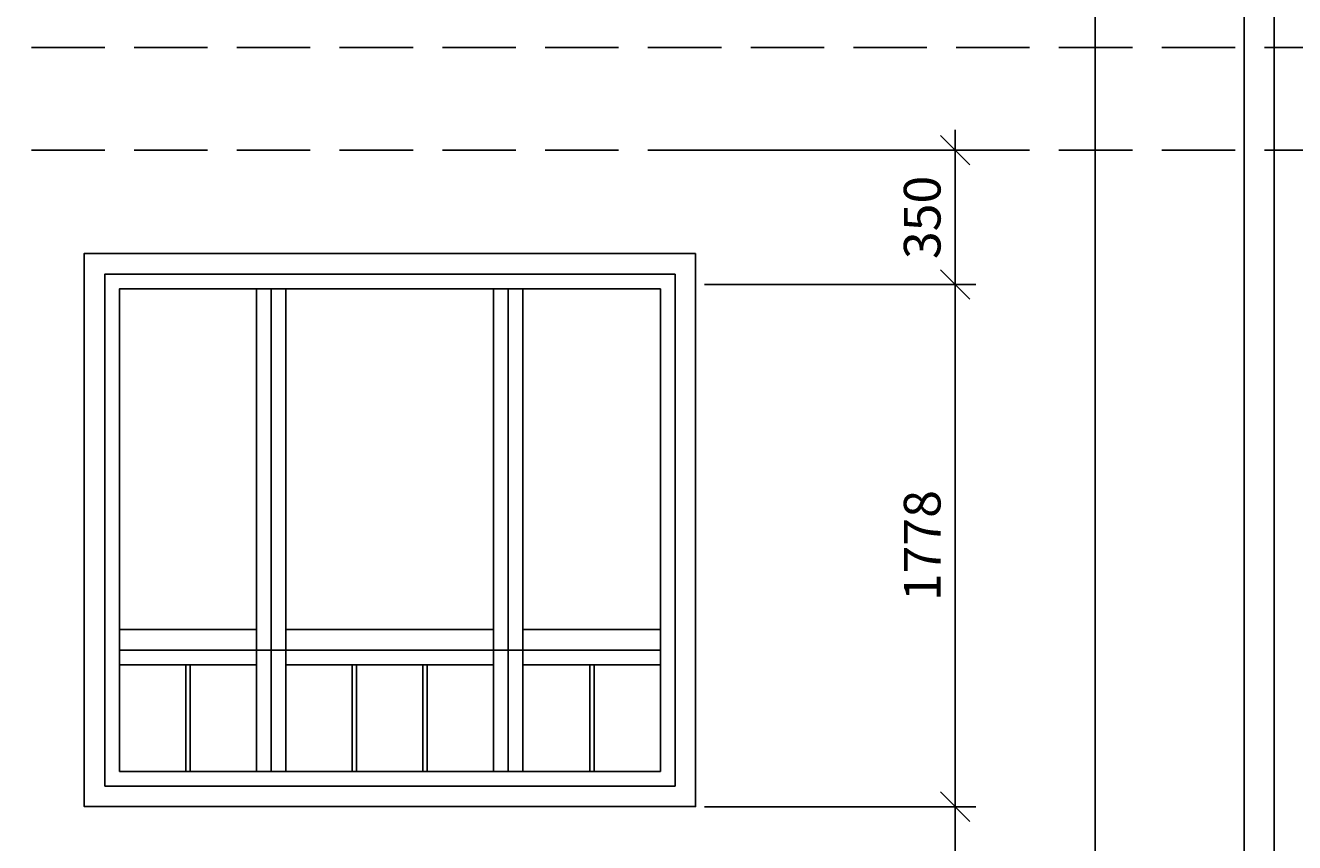
# Model space of a CAD drawing. Extents: x -100525 to 106950, y -76901 to -27689.
# Drawn here: x 43633 to 47956, y -59568 to -56784 of the extents above; entities that cross this region are included whole.
import ezdxf

# ---------------------------------------------------------------- set-up
doc = ezdxf.new("R2010")
doc.units = 0
doc.header["$LTSCALE"] = 50
doc.header["$MEASUREMENT"] = 0
doc.header["$PDMODE"] = 35
doc.header["$PDSIZE"] = 251.866741
doc.linetypes.add('PUNKT', pattern=[7, 5, -2])
doc.layers.get('0').update_dxf_attribs({"linetype": 'CONTINUOUS'})
doc.layers.get('DEFPOINTS').update_dxf_attribs({"color": 15, "linetype": 'CONTINUOUS'})
for name, color, linetype in [('RAZM', 1, 'CONTINUOUS'), ('WALL', 6, 'CONTINUOUS'), ('WIND', 1, 'CONTINUOUS')]:
    doc.layers.add(name, color=color, linetype=linetype)
doc.styles.add('ROMAND', font='russ.shx', dxfattribs={"width": 0.7, "height": 125})
doc.dimstyles.get("Standard").update_dxf_attribs({"dimtxt": 1.8, "dimasz": 100, "dimexe": 70, "dimexo": 30, "dimgap": 50, "dimtad": 1, "dimdec": 0, "dimzin": 0, "dimdsep": 46, "dimtxsty": 'ROMAND', "dimblk1": 'OBLIQUE', "dimblk2": 'OBLIQUE', "dimsah": 1, "dimcen": 50, "dimdle": 70, "dimadec": 0, "dimazin": 0, "dimtfac": 1, "dimtdec": 0, "dimtofl": 0, "dimtmove": 0, "dimatfit": 3, "dimldrblk": 'OBLIQUE', "dimfxl": 0, "dimtolj": 1, "dimtzin": 0, "dimarcsym": 0})

# ---------------------------------------------------------------- blocks, each defined once
blk = doc.blocks.new('_OBLIQUE')
at = {"color": 0, "linetype": 'ByBlock'}
blk.add_line((-0.5, -0.5), (0.5, 0.5), dxfattribs=at)
blk = doc.blocks.new('*D379')
at = {"color": 0, "linetype": 'ByBlock'}
for p, q in [((46800.2, -60429.6), (46800.2, -59375.2)), ((46830.2, -59445.2), (46870.2, -59445.2))]:
    blk.add_line(p, q, dxfattribs=at)
at = {"layer": 'DEFPOINTS', "color": 0, "linetype": 'ByBlock'}
for p in [(46800.2, -59445.2), (46800.2, -59445.2), (46800.2, -60359.6)]:
    blk.add_point(p, dxfattribs=at)
at = {"color": 0, "linetype": 'ByBlock', "xscale": 100, "yscale": 100, "zscale": 100}
for p, rotation in [((46800.2, -59445.2), 90), ((46800.2, -60359.6), 270)]:
    blk.add_blockref('_OBLIQUE', p, dxfattribs=dict(at, rotation=rotation))
at = {"color": 0, "linetype": 'ByBlock', "insert": (46687.7, -59902.4), "char_height": 125, "attachment_point": 5, "rotation": 90, "style": 'ROMAND'}
blk.add_mtext('\\A1;914', dxfattribs=at)
blk = doc.blocks.new('*D391')
at = {"color": 0, "linetype": 'ByBlock'}
for p, q in [((46800.2, -57737.2), (46800.2, -57139.6)), ((45945.9, -57209.6), (46870.2, -57209.6)), ((45945.9, -57667.2), (46870.2, -57667.2))]:
    blk.add_line(p, q, dxfattribs=at)
at = {"layer": 'DEFPOINTS', "color": 0, "linetype": 'ByBlock'}
for p in [(45915.9, -57209.6), (46800.2, -57209.6), (45915.9, -57667.2)]:
    blk.add_point(p, dxfattribs=at)
at = {"color": 0, "linetype": 'ByBlock', "xscale": 100, "yscale": 100, "zscale": 100}
for p, rotation in [((46800.2, -57209.6), 90), ((46800.2, -57667.2), 270)]:
    blk.add_blockref('_OBLIQUE', p, dxfattribs=dict(at, rotation=rotation))
at = {"color": 0, "linetype": 'ByBlock', "insert": (46687.7, -57438.4), "char_height": 125, "attachment_point": 5, "rotation": 90, "style": 'ROMAND'}
blk.add_mtext('\\A1;350', dxfattribs=at)
blk = doc.blocks.new('*D392')
at = {"color": 0, "linetype": 'ByBlock'}
for p, q in [((46800.2, -59515.2), (46800.2, -57597.2)), ((45945.9, -57667.2), (46870.2, -57667.2)), ((45945.9, -59445.2), (46870.2, -59445.2))]:
    blk.add_line(p, q, dxfattribs=at)
at = {"layer": 'DEFPOINTS', "color": 0, "linetype": 'ByBlock'}
for p in [(45915.9, -57667.2), (46800.2, -57667.2), (45915.9, -59445.2)]:
    blk.add_point(p, dxfattribs=at)
at = {"color": 0, "linetype": 'ByBlock', "xscale": 100, "yscale": 100, "zscale": 100}
for p, rotation in [((46800.2, -57667.2), 90), ((46800.2, -59445.2), 270)]:
    blk.add_blockref('_OBLIQUE', p, dxfattribs=dict(at, rotation=rotation))
at = {"color": 0, "linetype": 'ByBlock', "insert": (46687.7, -58556.2), "char_height": 125, "attachment_point": 5, "rotation": 90, "style": 'ROMAND'}
blk.add_mtext('\\A1;1778', dxfattribs=at)

msp = doc.modelspace()

# ---------------------------------------------------------------- linework, layer by layer
at = {"layer": 'RAZM', "color": 1, "linetype": 'PUNKT'}
for p, q in [((49503.661, -56859.56), (29288.367, -56859.56)), ((49503.661, -57209.56), (29288.367, -57209.56))]:
    msp.add_line(p, q, dxfattribs=at)
at = {"layer": 'WALL', "linetype": 'Continuous'}
msp.add_line((47276.362, -61961.264), (47276.362, -54015.279), dxfattribs=at)
at = {"layer": 'WALL', "color": 1, "linetype": 'Continuous'}
for p, q in [((47784.762, -54976.204), (47784.762, -58733.004)), ((47886.362, -55159.56), (47886.362, -61959.56)), ((47784.762, -58733.004), (47784.762, -60694.36))]:
    msp.add_line(p, q, dxfattribs=at)
at = {"layer": 'WIND', "color": 1}
for p, q in [((45915.862, -59445.16), (45915.862, -57667.16)), ((43953.862, -58842.336), (44420.681, -58842.336)), ((44520.681, -58842.336), (45228.043, -58842.336)), ((45328.043, -58842.336), (45795.862, -58842.336)), ((43953.862, -58912.336), (45795.862, -58912.336)), ((43953.862, -58962.336), (44420.681, -58962.336)), ((44194.403, -59325.16), (44194.403, -58962.336)), ((44520.681, -58962.336), (45228.043, -58962.336)), ((44761.25, -58962.336), (44761.25, -59325.16)), ((45001.943, -58962.336), (45001.943, -59325.16)), ((45328.043, -58962.336), (45795.862, -58962.336)), ((45555.321, -59325.16), (45555.321, -58962.336))]:
    msp.add_line(p, q, dxfattribs=at)
at = {"layer": 'WIND', "linetype": 'Continuous'}
for p, q in [((44420.681, -57681.274), (44420.681, -59325.16)), ((44470.681, -57681.274), (44470.681, -59325.16)), ((44520.681, -57681.274), (44520.681, -59325.16)), ((45228.043, -57681.274), (45228.043, -59325.16)), ((45278.043, -57681.274), (45278.043, -59325.16)), ((45328.043, -57681.274), (45328.043, -59325.16))]:
    msp.add_line(p, q, dxfattribs=at)
at = {"layer": 'WIND'}
for p, q in [((44179.403, -58962.336), (44179.403, -59325.16)), ((44746.25, -59325.16), (44746.25, -58962.336)), ((44986.943, -59325.16), (44986.943, -58962.336)), ((45570.321, -58962.336), (45570.321, -59325.16)), ((44888.862, -59445.16), (43833.862, -59445.16)), ((44888.862, -59445.16), (45915.862, -59445.16))]:
    msp.add_line(p, q, dxfattribs=at)
at = {"layer": 'WIND', "linetype": 'Continuous'}
for points in [[(45915.862, -57561.274), (43833.862, -57561.274), (43833.862, -59445.16), (45915.862, -59445.16)], [(45845.862, -57631.274), (43903.862, -57631.274), (43903.862, -59375.16), (45845.862, -59375.16)], [(45795.862, -57681.274), (43953.862, -57681.274), (43953.862, -59325.16), (45795.862, -59325.16)]]:
    msp.add_lwpolyline(points, close=True, dxfattribs=at)

# ---------------------------------------------------------------- dimensions: what is measured, and where the dimension line sits
at = {"layer": 'RAZM', "linetype": 'Continuous'}
dim = msp.add_linear_dim(base=(46800.162, -57209.56), p1=(45915.862, -57667.16), p2=(45915.862, -57209.56), angle=90, text='350', dimstyle='Standard', override={"dimscale": 1}, dxfattribs=at)
dim.commit()
dim.dimension.update_dxf_attribs({"geometry": '*D391', "text_midpoint": (46687.662, -57438.36)})
for base, p1, p2, override, picture, middle in [((46800.162, -57667.16), (45915.862, -59445.16), (45915.862, -57667.16), {"dimscale": 1}, '*D392', (46687.662, -58556.16)), ((46800.162, -59445.16), (46800.162, -60359.56), (46800.162, -59445.16), {"dimse1": 1, "dimtmove": 1}, '*D379', (46687.662, -59902.36))]:
    dim = msp.add_linear_dim(base=base, p1=p1, p2=p2, angle=90, dimstyle='Standard', override=override, dxfattribs=at)
    dim.commit()
    dim.dimension.update_dxf_attribs({"geometry": picture, "text_midpoint": middle})

doc.saveas('drawing.dxf')
